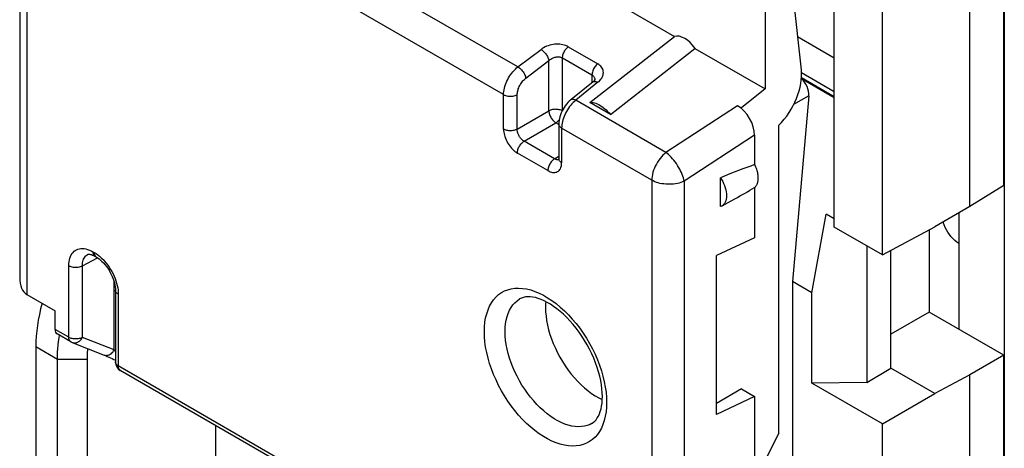
# Model space of a CAD drawing. Units: millimetres. Extents: x -22.9 to 22.3, y -29.8 to 29.9.
# Drawn here: x -22.9 to -2.6, y -3.3 to 5.5 of the extents above; entities that cross this region are included whole.
import ezdxf

# ---------------------------------------------------------------- set-up
doc = ezdxf.new("R2010")
doc.units = ezdxf.units.MM
doc.header["$LTSCALE"] = 16.335
doc.layers.get('0').update_dxf_attribs({"linetype": 'CONTINUOUS'})
for name, color, linetype in [('DRAFT', 7, 'CONTINUOUS'), ('IMPORT_IGES', 7, 'CONTINUOUS'), ('RACCORDO', 7, 'CONTINUOUS'), ('SMUSSO', 7, 'CONTINUOUS')]:
    doc.layers.add(name, color=color, linetype=linetype)

msp = doc.modelspace()

# ---------------------------------------------------------------- linework, layer by layer
at = {"color": 7, "linetype": 'CONTINUOUS'}
for p, q in [((-22.895, 9.842), (-22.895, 0.212)), ((-6.137, 1.251), (-6.137, 7.026)), ((-11.026, 6.093), (-9.425, 5.169)), ((-6.99, 6.055), (-6.813, 4.484)), ((-11.166, 3.809), (-9.425, 5.169)), ((-6.89, 5.167), (-6.137, 4.732)), ((-10.742, 3.564), (-9.001, 4.924)), ((-6.812, 4.306), (-6.137, 3.916)), ((-6.81, 4.323), (-6.137, 3.934)), ((-11.099, 4.235), (-11.557, 3.866)), ((-7.556, 4.09), (-8.046, 3.701)), ((-6.662, 3.948), (-6.998, 0.129)), ((-10.742, 3.564), (-11.166, 3.809)), ((-8.123, 3.745), (-8.046, 3.701)), ((-8.046, 3.691), (-8.046, 3.701)), ((-11.803, 3.366), (-11.803, 2.655)), ((-7.275, -2.984), (-7.275, 3.344)), ((-7.774, 3.137), (-7.774, 2.533)), ((-2.649, 2.102), (-3.344, 1.672)), ((-3.344, 1.672), (-4.063, 1.257)), ((-6.597, -0.103), (-6.302, 1.513)), ((-6.137, 1.418), (-6.302, 1.513)), ((-5.143, 0.677), (-6.137, 1.251)), ((-5.143, 0.677), (-4.063, 1.257)), ((-4.182, 1.193), (-4.182, -0.499)), ((-5.465, 0.863), (-5.465, -1.944)), ((-21.497, 0.687), (-21.497, 0.687)), ((-21.37, 0.664), (-21.347, 0.652)), ((-21.347, 0.652), (-21.32, 0.636)), ((-21.32, 0.636), (-21.292, 0.619)), ((-4.97, -1.648), (-4.97, 0.769)), ((-6.998, 0.129), (-6.998, -4.138)), ((-6.597, -0.103), (-6.998, 0.129)), ((-22.749, -0.135), (-22.167, -0.47)), ((-20.925, -0.048), (-20.925, -1.522)), ((-6.597, -1.956), (-6.597, -0.103)), ((-22.167, -0.852), (-22.167, -0.47)), ((-4.182, -0.499), (-4.97, -0.954)), ((-2.649, -1.384), (-4.182, -0.499)), ((-21.842, -1.108), (-22.126, -0.944)), ((-2.649, -1.384), (-3.344, -1.785)), ((-2.649, -16.023), (-2.649, -1.384)), ((-11.731, -6.946), (-20.825, -1.695)), ((-5.465, -1.944), (-4.97, -1.648)), ((-4.063, -2.172), (-4.97, -1.648)), ((-3.344, -1.785), (-4.063, -2.172)), ((-3.344, -16.453), (-3.344, -1.785)), ((-5.465, -1.944), (-6.597, -1.956)), ((-5.143, -2.795), (-6.597, -1.956)), ((-5.143, -2.795), (-4.063, -2.172)), ((-10.979, -2.261), (-10.908, -2.296)), ((-5.143, -17.449), (-5.143, -2.795))]:
    msp.add_line(p, q, dxfattribs=at)
at = {"color": 250, "linetype": 'CONTINUOUS'}
for p, q in [((-22.749, 9.638), (-22.749, -0.135)), ((-12.644, 4.543), (-19.411, 8.45)), ((-12.939, 3.974), (-19.7, 7.878)), ((-12.644, 4.543), (-12.169, 4.902)), ((-11.609, 4.956), (-11.003, 4.606)), ((-12.48, 4.313), (-12.006, 4.672)), ((-12.006, 3.638), (-12.006, 4.672)), ((-11.726, 3.657), (-11.726, 4.727)), ((-11.726, 4.727), (-11.12, 4.378)), ((-11.12, 4.378), (-11.12, 4.218)), ((-6.809, 4.425), (-6.137, 4.037)), ((-10.998, 4.226), (-11.456, 3.857)), ((-12.939, 3.263), (-12.939, 3.974)), ((-12.658, 3.261), (-12.658, 3.972)), ((-9.598, 2.784), (-11.456, 3.857)), ((-6.662, 3.948), (-6.971, 3.769)), ((-8.123, 3.745), (-9.598, 2.784)), ((-12.658, 3.261), (-12.006, 3.638)), ((-12.517, 3.017), (-11.865, 3.393)), ((-11.803, 3.358), (-11.865, 3.393)), ((-11.745, 3.284), (-11.745, 2.573)), ((-9.89, 2.213), (-11.745, 3.284)), ((-7.774, 3.137), (-9.222, 2.193)), ((-11.889, 2.654), (-12.517, 3.017)), ((-12.028, 2.41), (-12.656, 2.773)), ((-11.889, 2.654), (-11.803, 2.706)), ((-9.89, 2.213), (-9.89, -7.559)), ((-9.222, 2.193), (-9.222, -7.144)), ((-21.603, 0.456), (-21.296, 0.621)), ((-21.389, 0.743), (-21.361, 0.728)), ((-21.361, 0.728), (-21.36, 0.707)), ((-21.333, 0.646), (-21.32, 0.636)), ((-21.884, -1.016), (-21.884, 0.458)), ((-21.603, -1.017), (-21.603, 0.456)), ((-20.951, -1.275), (-20.951, 0.122)), ((-20.867, -0.13), (-20.867, -1.603)), ((-21.884, -1.016), (-22.167, -0.852)), ((-21.816, -1.12), (-21.802, -1.125)), ((-20.951, -1.275), (-21.603, -1.017)), ((-11.772, -6.854), (-20.867, -1.603))]:
    msp.add_line(p, q, dxfattribs=at)
for points in [[(-11.609, 4.956), (-11.634, 4.969), (-11.661, 4.98), (-11.69, 4.99), (-11.72, 4.998), (-11.752, 5.004), (-11.784, 5.008), (-11.818, 5.009), (-11.852, 5.009), (-11.886, 5.007), (-11.921, 5.003), (-11.955, 4.997), (-11.989, 4.988), (-12.022, 4.978), (-12.055, 4.966), (-12.086, 4.953), (-12.115, 4.937), (-12.143, 4.921), (-12.169, 4.902)], [(-12.169, 4.902), (-12.155, 4.893), (-12.14, 4.881), (-12.125, 4.869), (-12.111, 4.855), (-12.097, 4.841), (-12.083, 4.825), (-12.07, 4.809), (-12.058, 4.792), (-12.047, 4.774), (-12.037, 4.757), (-12.028, 4.739), (-12.02, 4.722), (-12.014, 4.705), (-12.009, 4.688), (-12.006, 4.672)], [(-11.726, 4.727), (-11.725, 4.747), (-11.722, 4.767), (-11.717, 4.788), (-11.711, 4.809), (-11.702, 4.831), (-11.693, 4.852), (-11.681, 4.872), (-11.669, 4.891), (-11.655, 4.91), (-11.64, 4.927), (-11.625, 4.942), (-11.609, 4.956)], [(-12.006, 4.672), (-11.993, 4.684), (-11.979, 4.695), (-11.964, 4.705), (-11.949, 4.714), (-11.932, 4.723), (-11.916, 4.73), (-11.899, 4.736), (-11.882, 4.741), (-11.864, 4.745), (-11.847, 4.748), (-11.83, 4.749), (-11.813, 4.75), (-11.797, 4.749), (-11.781, 4.747), (-11.766, 4.744), (-11.752, 4.739), (-11.738, 4.734), (-11.726, 4.728)], [(-12.939, 3.974), (-12.938, 4.006), (-12.935, 4.039), (-12.929, 4.073), (-12.922, 4.108), (-12.912, 4.143), (-12.901, 4.178), (-12.887, 4.214), (-12.872, 4.249), (-12.855, 4.283), (-12.837, 4.317), (-12.816, 4.351), (-12.795, 4.383), (-12.772, 4.413), (-12.748, 4.443), (-12.723, 4.471), (-12.697, 4.497), (-12.671, 4.521), (-12.644, 4.543)], [(-12.644, 4.543), (-12.625, 4.531), (-12.607, 4.516), (-12.589, 4.5), (-12.571, 4.481), (-12.554, 4.462), (-12.538, 4.441), (-12.524, 4.419), (-12.511, 4.397), (-12.5, 4.375), (-12.491, 4.354), (-12.485, 4.333), (-12.48, 4.313)], [(-11.003, 4.606), (-11.019, 4.592), (-11.034, 4.577), (-11.049, 4.56), (-11.063, 4.541), (-11.075, 4.522), (-11.087, 4.502), (-11.096, 4.481), (-11.105, 4.46), (-11.111, 4.438), (-11.116, 4.417), (-11.119, 4.397), (-11.12, 4.378)], [(-10.998, 4.226), (-10.975, 4.246), (-10.954, 4.267), (-10.936, 4.288), (-10.921, 4.311), (-10.908, 4.334), (-10.898, 4.358), (-10.891, 4.382), (-10.887, 4.406), (-10.886, 4.429), (-10.888, 4.452), (-10.893, 4.475), (-10.9, 4.497), (-10.911, 4.518), (-10.924, 4.538), (-10.94, 4.557), (-10.959, 4.575), (-10.979, 4.591), (-11.003, 4.606)], [(-12.658, 3.972), (-12.658, 3.992), (-12.656, 4.012), (-12.653, 4.032), (-12.648, 4.053), (-12.642, 4.074), (-12.636, 4.095), (-12.627, 4.116), (-12.618, 4.137), (-12.608, 4.158), (-12.597, 4.178), (-12.584, 4.198), (-12.571, 4.217), (-12.558, 4.236), (-12.543, 4.254), (-12.528, 4.27), (-12.512, 4.286), (-12.497, 4.3), (-12.48, 4.313)], [(-11.12, 4.378), (-11.108, 4.37), (-11.098, 4.362), (-11.088, 4.352), (-11.08, 4.342), (-11.074, 4.331), (-11.068, 4.319), (-11.064, 4.307), (-11.062, 4.294), (-11.061, 4.281), (-11.061, 4.279)], [(-11.099, 4.235), (-11.097, 4.236), (-11.088, 4.241), (-11.078, 4.244), (-11.066, 4.246), (-11.054, 4.245), (-11.041, 4.243), (-11.027, 4.239), (-11.013, 4.233), (-10.998, 4.226)], [(-12.939, 3.974), (-12.919, 3.964), (-12.898, 3.956), (-12.875, 3.949), (-12.85, 3.944), (-12.825, 3.941), (-12.799, 3.94), (-12.773, 3.941), (-12.748, 3.944), (-12.723, 3.948), (-12.7, 3.955), (-12.678, 3.963), (-12.658, 3.972)], [(-11.456, 3.857), (-11.474, 3.866), (-11.492, 3.873), (-11.509, 3.876), (-11.524, 3.877), (-11.538, 3.875), (-11.55, 3.87), (-11.557, 3.866)], [(-11.456, 3.857), (-11.482, 3.835), (-11.508, 3.81)], [(-11.734, 3.641), (-11.741, 3.645), (-11.757, 3.652), (-11.775, 3.658), (-11.793, 3.662), (-11.813, 3.666), (-11.833, 3.669), (-11.854, 3.67), (-11.875, 3.671), (-11.896, 3.669), (-11.916, 3.667), (-11.936, 3.664), (-11.955, 3.659), (-11.973, 3.653), (-11.99, 3.646), (-12.006, 3.638)], [(-11.508, 3.81), (-11.534, 3.784), (-11.558, 3.756), (-11.582, 3.726), (-11.604, 3.695), (-11.625, 3.663), (-11.645, 3.629), (-11.663, 3.595), (-11.68, 3.56), (-11.695, 3.525), (-11.708, 3.49), (-11.719, 3.454), (-11.728, 3.419), (-11.735, 3.384), (-11.741, 3.35), (-11.744, 3.317), (-11.745, 3.284)], [(-12.006, 3.638), (-12.005, 3.621), (-12.002, 3.603), (-11.998, 3.584), (-11.993, 3.565), (-11.986, 3.546), (-11.978, 3.527), (-11.968, 3.508), (-11.958, 3.49), (-11.946, 3.472), (-11.934, 3.456), (-11.921, 3.44), (-11.907, 3.426), (-11.893, 3.414), (-11.879, 3.403), (-11.865, 3.393)], [(-11.821, 3.427), (-11.808, 3.441), (-11.795, 3.456)], [(-12.939, 3.263), (-12.938, 3.233), (-12.935, 3.203), (-12.929, 3.173), (-12.922, 3.142), (-12.912, 3.11), (-12.901, 3.078), (-12.888, 3.046), (-12.873, 3.015), (-12.856, 2.984), (-12.838, 2.955), (-12.818, 2.926), (-12.797, 2.898), (-12.776, 2.873), (-12.753, 2.849), (-12.729, 2.826), (-12.705, 2.807), (-12.681, 2.789), (-12.656, 2.773)], [(-12.658, 3.261), (-12.674, 3.254), (-12.691, 3.247), (-12.709, 3.241), (-12.728, 3.236), (-12.748, 3.233), (-12.768, 3.23), (-12.789, 3.229), (-12.81, 3.229), (-12.83, 3.231), (-12.85, 3.233), (-12.87, 3.237), (-12.889, 3.242), (-12.907, 3.248), (-12.923, 3.255), (-12.939, 3.263)], [(-12.517, 3.017), (-12.53, 3.024), (-12.542, 3.033), (-12.554, 3.043), (-12.566, 3.054), (-12.578, 3.066), (-12.589, 3.079), (-12.599, 3.092), (-12.609, 3.107), (-12.618, 3.121), (-12.626, 3.137), (-12.634, 3.152), (-12.64, 3.168), (-12.646, 3.184), (-12.651, 3.2), (-12.654, 3.216), (-12.657, 3.232), (-12.658, 3.247), (-12.658, 3.261)], [(-11.865, 3.393), (-11.85, 3.403), (-11.836, 3.414), (-11.821, 3.427)], [(-11.745, 3.284), (-11.762, 3.296), (-11.776, 3.308), (-11.788, 3.321), (-11.796, 3.336), (-11.802, 3.35), (-11.803, 3.366)], [(-12.656, 2.773), (-12.655, 2.79), (-12.653, 2.808), (-12.649, 2.827), (-12.644, 2.846), (-12.637, 2.865), (-12.63, 2.883), (-12.62, 2.902), (-12.61, 2.92), (-12.599, 2.937), (-12.587, 2.953), (-12.574, 2.969), (-12.56, 2.983), (-12.546, 2.996), (-12.532, 3.007), (-12.517, 3.017)], [(-11.889, 2.654), (-11.903, 2.644), (-11.918, 2.633), (-11.932, 2.62), (-11.945, 2.606), (-11.958, 2.591), (-11.971, 2.574), (-11.982, 2.557), (-11.992, 2.539), (-12.001, 2.521), (-12.009, 2.502), (-12.016, 2.483), (-12.021, 2.464), (-12.025, 2.446), (-12.027, 2.428), (-12.028, 2.41)], [(-11.83, 2.634), (-11.841, 2.635), (-11.853, 2.638), (-11.865, 2.642), (-11.877, 2.647), (-11.889, 2.654)], [(-11.805, 2.637), (-11.809, 2.636), (-11.819, 2.634), (-11.83, 2.634)], [(-11.745, 2.573), (-11.759, 2.582), (-11.771, 2.592), (-11.781, 2.602), (-11.79, 2.613), (-11.796, 2.625), (-11.801, 2.636), (-11.803, 2.648), (-11.803, 2.655)], [(-9.598, 2.784), (-9.63, 2.757), (-9.661, 2.727), (-9.691, 2.695), (-9.72, 2.66), (-9.748, 2.623), (-9.773, 2.584), (-9.796, 2.544), (-9.818, 2.503), (-9.836, 2.461), (-9.852, 2.418), (-9.866, 2.376), (-9.876, 2.334), (-9.884, 2.293), (-9.888, 2.252), (-9.89, 2.213)], [(-9.222, 2.193), (-9.229, 2.226), (-9.238, 2.26), (-9.25, 2.296), (-9.263, 2.332), (-9.279, 2.369), (-9.296, 2.406), (-9.316, 2.444), (-9.337, 2.481), (-9.359, 2.518), (-9.383, 2.554), (-9.408, 2.589), (-9.434, 2.623), (-9.461, 2.655), (-9.488, 2.685), (-9.516, 2.713), (-9.543, 2.739), (-9.571, 2.763), (-9.598, 2.784)], [(-12.028, 2.41), (-12.003, 2.397), (-11.978, 2.387), (-11.955, 2.379), (-11.931, 2.374), (-11.908, 2.372), (-11.886, 2.372), (-11.866, 2.376), (-11.846, 2.382), (-11.828, 2.39), (-11.811, 2.402), (-11.796, 2.416), (-11.783, 2.432), (-11.771, 2.451), (-11.762, 2.472), (-11.755, 2.495), (-11.749, 2.519), (-11.746, 2.545), (-11.745, 2.573)], [(-9.222, 2.193), (-9.255, 2.179), (-9.289, 2.167), (-9.325, 2.156), (-9.363, 2.147), (-9.402, 2.14), (-9.441, 2.134), (-9.482, 2.131), (-9.522, 2.129), (-9.563, 2.129), (-9.604, 2.132), (-9.644, 2.136), (-9.683, 2.142), (-9.722, 2.149), (-9.759, 2.159), (-9.795, 2.17), (-9.828, 2.183), (-9.86, 2.198), (-9.89, 2.213)], [(-21.884, 0.458), (-21.882, 0.499), (-21.878, 0.539), (-21.872, 0.577), (-21.862, 0.613), (-21.85, 0.646), (-21.835, 0.677), (-21.818, 0.705), (-21.798, 0.73), (-21.776, 0.752), (-21.752, 0.77), (-21.725, 0.785), (-21.697, 0.797), (-21.668, 0.805), (-21.636, 0.81), (-21.603, 0.811), (-21.569, 0.808), (-21.534, 0.802), (-21.498, 0.792), (-21.462, 0.779), (-21.426, 0.763), (-21.389, 0.743)], [(-21.603, 0.456), (-21.603, 0.486), (-21.6, 0.514), (-21.595, 0.541), (-21.588, 0.567), (-21.58, 0.591), (-21.569, 0.613), (-21.557, 0.632), (-21.543, 0.65), (-21.527, 0.666), (-21.51, 0.679), (-21.497, 0.687)], [(-21.389, 0.743), (-21.388, 0.723), (-21.384, 0.704), (-21.378, 0.688), (-21.37, 0.673), (-21.36, 0.661), (-21.347, 0.652)], [(-21.361, 0.728), (-21.325, 0.705), (-21.288, 0.679)], [(-21.36, 0.707), (-21.357, 0.688), (-21.351, 0.672), (-21.343, 0.657), (-21.333, 0.646)], [(-21.288, 0.679), (-21.252, 0.65), (-21.216, 0.619), (-21.181, 0.584), (-21.147, 0.547), (-21.114, 0.508), (-21.083, 0.467), (-21.053, 0.425), (-21.025, 0.381), (-20.999, 0.335), (-20.974, 0.289), (-20.953, 0.242), (-20.933, 0.194), (-20.915, 0.146), (-20.901, 0.098), (-20.888, 0.051), (-20.879, 0.004), (-20.872, -0.042), (-20.868, -0.086), (-20.867, -0.13)], [(-21.884, 0.458), (-21.864, 0.448), (-21.843, 0.439), (-21.82, 0.433), (-21.795, 0.428), (-21.77, 0.425), (-21.744, 0.424), (-21.718, 0.425), (-21.693, 0.427), (-21.668, 0.432), (-21.645, 0.438), (-21.623, 0.447), (-21.603, 0.456)], [(-20.867, -0.13), (-20.884, -0.118), (-20.898, -0.106), (-20.91, -0.093), (-20.918, -0.079), (-20.923, -0.064), (-20.925, -0.048)], [(-13.335, -0.902), (-13.332, -0.802), (-13.323, -0.707), (-13.308, -0.617), (-13.286, -0.531), (-13.259, -0.45), (-13.226, -0.375), (-13.188, -0.306), (-13.144, -0.243), (-13.095, -0.187), (-13.041, -0.139), (-12.982, -0.097), (-12.919, -0.063), (-12.852, -0.037), (-12.781, -0.018), (-12.706, -0.007), (-12.629, -0.004), (-12.548, -0.009), (-12.466, -0.022), (-12.381, -0.043), (-12.295, -0.072), (-12.208, -0.108), (-12.121, -0.151), (-12.033, -0.202), (-11.945, -0.26), (-11.858, -0.324), (-11.772, -0.395), (-11.688, -0.471), (-11.605, -0.554), (-11.525, -0.642), (-11.447, -0.734), (-11.373, -0.831), (-11.302, -0.932), (-11.234, -1.036), (-11.171, -1.143), (-11.112, -1.252), (-11.058, -1.363), (-11.009, -1.476), (-10.965, -1.589), (-10.927, -1.702), (-10.894, -1.816), (-10.867, -1.928), (-10.846, -2.039), (-10.831, -2.146), (-10.822, -2.251), (-10.819, -2.354)], [(-12.907, -0.9), (-12.904, -0.817), (-12.897, -0.737), (-12.884, -0.662), (-12.866, -0.59), (-12.844, -0.523), (-12.816, -0.461), (-12.784, -0.403), (-12.748, -0.351), (-12.707, -0.305), (-12.662, -0.265), (-12.61, -0.228)], [(-10.819, -2.354), (-10.822, -2.454), (-10.831, -2.549), (-10.846, -2.639), (-10.867, -2.725), (-10.894, -2.806), (-10.927, -2.881), (-10.965, -2.95), (-11.009, -3.013), (-11.058, -3.069), (-11.112, -3.118), (-11.171, -3.159), (-11.234, -3.193), (-11.302, -3.22), (-11.373, -3.238), (-11.447, -3.249), (-11.525, -3.252), (-11.605, -3.247), (-11.688, -3.234), (-11.772, -3.213), (-11.858, -3.185), (-11.945, -3.149), (-12.033, -3.105), (-12.121, -3.054), (-12.208, -2.997), (-12.295, -2.932), (-12.381, -2.861), (-12.466, -2.785), (-12.548, -2.703), (-12.629, -2.615), (-12.706, -2.522), (-12.781, -2.426), (-12.852, -2.325), (-12.919, -2.221), (-12.982, -2.114), (-13.041, -2.004), (-13.095, -1.893), (-13.144, -1.781), (-13.188, -1.667), (-13.226, -1.554), (-13.259, -1.441), (-13.286, -1.328), (-13.308, -1.218), (-13.323, -1.11), (-13.332, -1.005), (-13.335, -0.902)], [(-11.13, -2.79), (-11.161, -2.805), (-11.217, -2.827), (-11.276, -2.842), (-11.338, -2.851), (-11.402, -2.854), (-11.469, -2.849), (-11.538, -2.839), (-11.608, -2.821), (-11.679, -2.798), (-11.752, -2.768), (-11.824, -2.732), (-11.897, -2.689), (-11.97, -2.641), (-12.042, -2.588), (-12.114, -2.529), (-12.184, -2.465), (-12.253, -2.397), (-12.319, -2.324), (-12.384, -2.247), (-12.446, -2.167), (-12.505, -2.083), (-12.561, -1.997), (-12.613, -1.908), (-12.662, -1.817), (-12.707, -1.725), (-12.748, -1.631), (-12.784, -1.537), (-12.816, -1.443), (-12.844, -1.349), (-12.866, -1.256), (-12.884, -1.164), (-12.897, -1.074), (-12.904, -0.985), (-12.907, -0.9)], [(-21.842, -1.108), (-21.843, -1.107), (-21.852, -1.1), (-21.861, -1.092), (-21.868, -1.083), (-21.873, -1.071), (-21.878, -1.059), (-21.881, -1.046), (-21.883, -1.031), (-21.884, -1.016)], [(-21.603, -1.017), (-21.619, -1.025), (-21.636, -1.032), (-21.654, -1.038), (-21.673, -1.043), (-21.693, -1.046), (-21.713, -1.049), (-21.734, -1.05), (-21.754, -1.05), (-21.775, -1.048), (-21.795, -1.046), (-21.815, -1.042), (-21.834, -1.037), (-21.852, -1.031), (-21.868, -1.024), (-21.884, -1.016)], [(-21.802, -1.125), (-21.786, -1.128), (-21.769, -1.13), (-21.752, -1.129), (-21.734, -1.126), (-21.717, -1.121), (-21.7, -1.114), (-21.683, -1.105), (-21.667, -1.094), (-21.652, -1.081), (-21.638, -1.067), (-21.625, -1.052), (-21.614, -1.035), (-21.603, -1.017)], [(-21.163, -1.378), (-21.142, -1.384), (-21.121, -1.387), (-21.099, -1.386), (-21.077, -1.382), (-21.056, -1.375), (-21.035, -1.365), (-21.015, -1.352), (-20.996, -1.336), (-20.979, -1.318), (-20.964, -1.297), (-20.951, -1.275)], [(-20.925, -1.308), (-20.937, -1.293), (-20.951, -1.275)], [(-20.867, -1.603), (-20.88, -1.594), (-20.893, -1.585), (-20.903, -1.574), (-20.912, -1.564), (-20.918, -1.552), (-20.922, -1.54), (-20.925, -1.529), (-20.925, -1.522)], [(-20.825, -1.695), (-20.826, -1.694), (-20.835, -1.688), (-20.843, -1.679), (-20.85, -1.67), (-20.856, -1.659), (-20.861, -1.646), (-20.864, -1.633), (-20.866, -1.619), (-20.867, -1.603)]]:
    msp.add_lwpolyline(points, dxfattribs=at)
at = {"color": 7, "linetype": 'CONTINUOUS'}
for points in [[(-11.061, 4.279), (-11.061, 4.281), (-11.061, 4.28), (-11.062, 4.277), (-11.065, 4.272), (-11.07, 4.264), (-11.077, 4.255), (-11.086, 4.246), (-11.099, 4.235)], [(-11.557, 3.866), (-11.587, 3.84), (-11.617, 3.81), (-11.644, 3.779), (-11.67, 3.746), (-11.694, 3.711), (-11.716, 3.675), (-11.736, 3.637), (-11.754, 3.599), (-11.769, 3.559), (-11.781, 3.519), (-11.791, 3.479), (-11.798, 3.438), (-11.803, 3.397), (-11.803, 3.366)], [(-11.166, 3.809), (-11.144, 3.813), (-11.12, 3.813), (-11.095, 3.81), (-11.068, 3.804), (-11.04, 3.795), (-11.011, 3.783), (-10.981, 3.769), (-10.951, 3.751), (-10.92, 3.731), (-10.89, 3.709), (-10.859, 3.684), (-10.829, 3.657), (-10.799, 3.628), (-10.77, 3.597), (-10.742, 3.564)], [(-11.803, 2.655), (-11.804, 2.647), (-11.804, 2.639), (-11.805, 2.633), (-11.806, 2.629), (-11.807, 2.626)], [(-21.497, 0.687), (-21.492, 0.689), (-21.484, 0.691), (-21.473, 0.692), (-21.458, 0.692), (-21.44, 0.689), (-21.419, 0.684), (-21.395, 0.675), (-21.37, 0.664)], [(-21.292, 0.619), (-21.263, 0.598), (-21.233, 0.573), (-21.202, 0.545), (-21.171, 0.514), (-21.141, 0.48), (-21.112, 0.443), (-21.083, 0.404), (-21.057, 0.363), (-21.032, 0.32), (-21.01, 0.277), (-20.99, 0.233), (-20.973, 0.189), (-20.958, 0.146), (-20.946, 0.104), (-20.937, 0.063), (-20.93, 0.024), (-20.926, -0.012), (-20.925, -0.048)], [(-10.907, -2.232), (-10.909, -2.155), (-10.915, -2.074), (-10.926, -1.99), (-10.941, -1.904), (-10.96, -1.815), (-10.985, -1.725), (-11.013, -1.633), (-11.046, -1.54), (-11.083, -1.447), (-11.124, -1.354), (-11.17, -1.262), (-11.219, -1.171), (-11.271, -1.082), (-11.326, -0.994), (-11.385, -0.91), (-11.446, -0.829), (-11.509, -0.751), (-11.573, -0.678), (-11.64, -0.608), (-11.707, -0.543), (-11.774, -0.484), (-11.842, -0.429), (-11.909, -0.38), (-11.976, -0.336), (-12.041, -0.298), (-12.105, -0.265), (-12.167, -0.238), (-12.227, -0.216), (-12.285, -0.2), (-12.34, -0.189), (-12.393, -0.183), (-12.442, -0.182), (-12.488, -0.186), (-12.532, -0.195), (-12.572, -0.209), (-12.61, -0.228)], [(-12.071, -0.283), (-12.074, -0.319), (-12.077, -0.403)], [(-12.077, -0.403), (-12.074, -0.491), (-12.066, -0.58), (-12.054, -0.671), (-12.036, -0.764), (-12.013, -0.859), (-11.985, -0.955), (-11.953, -1.05), (-11.916, -1.145), (-11.874, -1.24), (-11.829, -1.334), (-11.779, -1.426), (-11.726, -1.516), (-11.669, -1.604), (-11.609, -1.689), (-11.547, -1.77), (-11.481, -1.848), (-11.413, -1.922), (-11.343, -1.992), (-11.273, -2.056), (-11.2, -2.115), (-11.127, -2.169), (-11.053, -2.218), (-10.979, -2.261)], [(-21.816, -1.12), (-21.156, -1.381), (-21.126, -1.393), (-21.094, -1.407), (-21.06, -1.422), (-21.025, -1.437), (-20.99, -1.453), (-20.955, -1.47), (-20.925, -1.484)], [(-11.13, -2.79), (-11.097, -2.768), (-11.065, -2.741), (-11.037, -2.71), (-11.011, -2.674), (-10.988, -2.634), (-10.967, -2.589), (-10.949, -2.54), (-10.934, -2.487), (-10.923, -2.43), (-10.914, -2.368), (-10.908, -2.302), (-10.907, -2.232)]]:
    msp.add_lwpolyline(points, dxfattribs=at)
for centre, start, end in [((-21.742, -0.934), 239.9975, 248.4605), ((-20.725, -1.522), 180, 240.028)]:
    msp.add_arc(centre, 0.2, start, end, dxfattribs=at)
for centre, major_axis, ratio, start_param, end_param in [((-9.213, 4.715), (-0.246, 0.44), 0.577197, -1.413644, -0.126641), ((-7.509, 3.976), (0.494, 0.87), 0.572272, -2.020287, -0.667465), ((-6.874, 4.07), (-0.123, 0.275), 0.635292, -2.290013, -0.905085), ((-8.13, 3.334), (-0.247, 0.436), 0.58785, 3.946199, 5.498843), ((-22.395, 0.556), (0.34, 0.698), 0.524996, -3.963651, -3.178253), ((-22.027, -0.77), (0.099, 0.174), 0.572272, -3.93123, -3.14588)]:
    msp.add_ellipse(centre, major_axis=major_axis, ratio=ratio, start_param=start_param, end_param=end_param, dxfattribs=at)
at = {"layer": 'DRAFT', "color": 7, "linetype": 'CONTINUOUS'}
for p, q in [((-7.556, 5.723), (-7.556, 4.09)), ((-9.001, 4.924), (-7.556, 4.09)), ((-8.478, 1.671), (-8.478, 2.265)), ((-7.774, 2.061), (-7.774, 1.032)), ((-8.453, 1.682), (-8.183, 1.83)), ((-8.453, 1.682), (-8.478, 1.671)), ((-3.574, 1.54), (-3.574, -0.85)), ((-7.774, 1.032), (-8.556, 0.666)), ((-8.556, -2.6), (-8.556, 0.666)), ((-22.562, -1.208), (-22.562, -5.617)), ((-21.501, -5.873), (-21.501, -1.464)), ((-8.046, -2.077), (-8.556, -2.377)), ((-8.046, -2.077), (-7.774, -2.234)), ((-7.774, -2.234), (-8.556, -2.6)), ((-7.774, -2.234), (-7.774, -3.917)), ((-18.865, -2.827), (-18.865, -4.021)), ((-7.275, -2.984), (-7.762, -3.946))]:
    msp.add_line(p, q, dxfattribs=at)
at = {"layer": 'DRAFT', "color": 250, "linetype": 'CONTINUOUS'}
for p, q in [((-22.562, -1.208), (-22.118, -1.464)), ((-22.118, -1.464), (-21.501, -1.464))]:
    msp.add_line(p, q, dxfattribs=at)
at = {"layer": 'DRAFT', "color": 7, "linetype": 'CONTINUOUS'}
for points in [[(-7.774, 2.533), (-7.764, 2.51), (-7.754, 2.486), (-7.745, 2.463), (-7.737, 2.439), (-7.73, 2.416), (-7.724, 2.392), (-7.718, 2.369), (-7.714, 2.346), (-7.711, 2.323), (-7.708, 2.301), (-7.707, 2.279), (-7.706, 2.258), (-7.707, 2.237), (-7.708, 2.217), (-7.711, 2.197), (-7.714, 2.179), (-7.718, 2.161), (-7.724, 2.144), (-7.73, 2.127), (-7.737, 2.112), (-7.745, 2.098), (-7.754, 2.085), (-7.764, 2.073), (-7.774, 2.061)], [(-8.478, 2.265), (-8.453, 2.225), (-8.43, 2.185), (-8.411, 2.144), (-8.394, 2.102), (-8.38, 2.059), (-8.368, 2.017), (-8.36, 1.976), (-8.355, 1.936), (-8.354, 1.897), (-8.355, 1.86), (-8.36, 1.825), (-8.368, 1.793), (-8.38, 1.764), (-8.394, 1.738), (-8.411, 1.716), (-8.43, 1.697), (-8.453, 1.682)], [(-21.501, -1.464), (-21.5, -1.401), (-21.497, -1.337), (-21.493, -1.272), (-21.491, -1.249)]]:
    msp.add_lwpolyline(points, dxfattribs=at)
for centre, major_axis, ratio, start_param, end_param in [((-10.103, 1.209), (3.185, 1.504), 0.088711, 0.710078, 0.994032), ((-10.103, 1.209), (3.185, 1.504), 0.088711, -0.966498, -0.793789), ((-20.617, -0.045), (1.364, 2.446), 0.567169, -4.299791, -3.93537)]:
    msp.add_ellipse(centre, major_axis=major_axis, ratio=ratio, start_param=start_param, end_param=end_param, dxfattribs=at)
at = {"layer": 'IMPORT_IGES', "color": 7, "linetype": 'CONTINUOUS'}
msp.add_lwpolyline([(-3.57, 0.915), (-3.612, 0.943), (-3.653, 0.975), (-3.692, 1.01), (-3.729, 1.051), (-3.765, 1.096), (-3.798, 1.143), (-3.827, 1.192), (-3.854, 1.243), (-3.876, 1.295), (-3.894, 1.348), (-3.896, 1.354)], dxfattribs=at)
at = {"layer": 'RACCORDO', "color": 7, "linetype": 'CONTINUOUS'}
for p, q in [((-2.649, 2.102), (-2.649, 9.251)), ((-3.344, 1.672), (-3.344, 8.843)), ((-5.143, 0.677), (-5.143, 7.733)), ((-2.637, 5.718), (-2.637, -23.139))]:
    msp.add_line(p, q, dxfattribs=at)
at = {"layer": 'SMUSSO', "color": 7, "linetype": 'CONTINUOUS'}
msp.add_line((-22.118, -5.873), (-22.118, -1.464), dxfattribs=at)
msp.add_lwpolyline([(-22.118, -1.464), (-22.117, -1.393), (-22.114, -1.321), (-22.109, -1.248), (-22.103, -1.175), (-22.094, -1.1), (-22.084, -1.025), (-22.076, -0.973)], dxfattribs=at)

doc.saveas('drawing.dxf')
